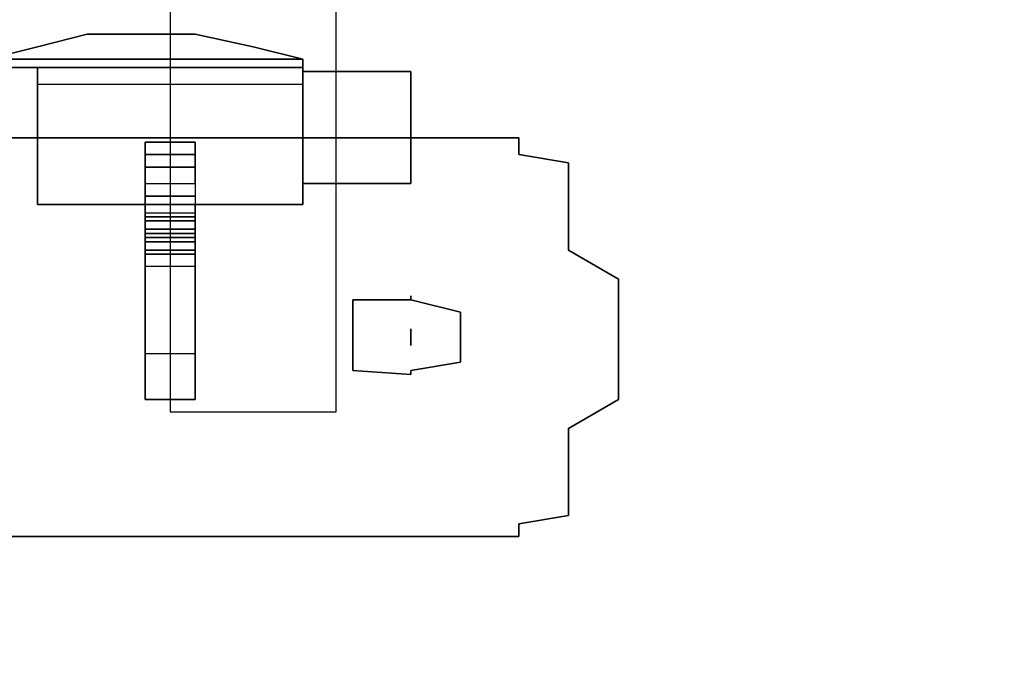
# Model space of a CAD drawing. Units: millimetres. Extents: x -18484 to 99298, y -23451 to 66753.
# Drawn here: x 98410 to 98412, y 19418 to 19419 of the extents above; entities that cross this region are included whole.
import ezdxf
from ezdxf.enums import TextEntityAlignment as Align

# ---------------------------------------------------------------- set-up
doc = ezdxf.new("R2010")
doc.units = ezdxf.units.MM
doc.header["$LTSCALE"] = 200
for name, color, linetype in [('ITB', 1, 'Continuous'), ('VSL-BACKGROUND', 174, 'Continuous'), ('VSL-LUMINAIRES', 7, 'Continuous')]:
    doc.layers.add(name, color=color, linetype=linetype)
doc.styles.add('SIMPLEX', font='SimpleX')

# ---------------------------------------------------------------- blocks, each defined once
blk = doc.blocks.new('PBAR')
at = {"layer": 'ITB', "color": 3, "style": 'SIMPLEX'}
blk.add_text('NO.', height=0.110588025, dxfattribs=at).set_placement((-0.25, 16.68006704), align=Align.MIDDLE_RIGHT)
at = {"layer": 'ITB', "color": 2, "style": 'SIMPLEX', "flags": 8}
for tag, p in [('PBARD1', (-4.30919475, 16.313471)), ('PBARD2', (-4.30919475, 16.10107148)), ('PBARD3', (-4.30919475, 15.88867196)), ('PBARD4', (-4.30919475, 15.67627243)), ('PBARD5', (-4.30919475, 15.46387291)), ('PBARD6', (-4.30919475, 15.25147339)), ('PBARD7', (-4.30919475, 15.03907387)), ('PBARD8', (-4.30919475, 14.82667435)), ('PBARD9', (-4.30919475, 14.61427482)), ('PBARD10', (-4.30919475, 14.4018753)), ('PBARD11', (-4.30919475, 14.18947578)), ('PBARD12', (-4.30919475, 13.97707626)), ('PBARD13', (-4.30919475, 13.76467674)), ('PBARD14', (-4.30919475, 13.55227722))]:
    blk.add_attdef(tag, p, '', height=0.09048111, dxfattribs=at)
for tag, p in [('PBART1', (-3.68475209, 16.35871156)), ('PBART2', (-3.68475209, 16.14631203)), ('PBART3', (-3.68475209, 15.93391251)), ('PBART4', (-3.68475209, 15.72151299)), ('PBART5', (-3.68475209, 15.50911347)), ('PBART6', (-3.68475209, 15.29671395)), ('PBART7', (-3.68475209, 15.08431442)), ('PBART8', (-3.68475209, 14.8719149)), ('PBART9', (-3.68475209, 14.65951538)), ('PBART10', (-3.68475209, 14.44711586)), ('PBART11', (-3.68475209, 14.23471634)), ('PBART12', (-3.68475209, 14.02231681)), ('PBART13', (-3.68475209, 13.80991729)), ('PBART14', (-3.68475209, 13.59751777))]:
    blk.add_attdef(tag, text='', height=0.09048111, dxfattribs=at).set_placement(p, align=Align.MIDDLE_LEFT)

msp = doc.modelspace()

# ---------------------------------------------------------------- linework, layer by layer
at = {"layer": 'VSL-BACKGROUND'}
for points in [[(98410.2162, 19419.3824, 0.629), (98410.1224, 19419.3589, 0.629), (98410.1224, 19419.3589, 0.6456), (98410.2162, 19419.3824, 0.6375)], [(98410.3256, 19419.3824, 0.629), (98410.2162, 19419.3824, 0.629), (98410.2162, 19419.3824, 0.6375), (98410.3256, 19419.3824, 0.6348)], [(98410.4193, 19419.3824, 0.629), (98410.3256, 19419.3824, 0.629), (98410.3256, 19419.3824, 0.6348), (98410.4193, 19419.3824, 0.6375)], [(98410.5287, 19419.3589, 0.629), (98410.4193, 19419.3824, 0.629), (98410.4193, 19419.3824, 0.6375), (98410.5287, 19419.3589, 0.6456)], [(98410.1224, 19419.3589, 0.629), (98410.0287, 19419.3355, 0.629), (98410.0287, 19419.3355, 0.659), (98410.1224, 19419.3589, 0.6456)], [(98410.6224, 19419.3355, 0.629), (98410.5287, 19419.3589, 0.629), (98410.5287, 19419.3589, 0.6456), (98410.6224, 19419.3355, 0.659)], [(98410.6224, 19419.3355, 0.629), (98410.0287, 19419.3355, 0.629), (98410.0287, 19419.3355, 0.659), (98410.6224, 19419.3355, 0.659)], [(98410.6224, 19419.3199, 0.659), (98410.0287, 19419.3199, 0.659), (98410.0287, 19419.3355, 0.659), (98410.6224, 19419.3355, 0.659)], [(98410.6224, 19419.3199, 0.629), (98410.6224, 19419.3355, 0.629), (98410.6224, 19419.3355, 0.659), (98410.6224, 19419.3199, 0.659)], [(98410.1224, 19419.3199, 0.629), (98410.0287, 19419.3199, 0.629), (98410.0287, 19419.3199, 0.659), (98410.1224, 19419.3199, 0.659)], [(98410.1224, 19419.3199, 0.629), (98410.1224, 19419.0621, 0.629), (98410.1224, 19419.0621, 0.659), (98410.1224, 19419.3199, 0.659)], [(98410.6224, 19419.3199, 0.629), (98410.1224, 19419.3199, 0.629), (98410.1224, 19419.3199, 0.659), (98410.6224, 19419.3199, 0.659)], [(98410.6224, 19419.0621, 0.659), (98410.1224, 19419.0621, 0.659), (98410.1224, 19419.3199, 0.659), (98410.6224, 19419.3199, 0.659)], [(98410.6224, 19419.0621, 0.629), (98410.6224, 19419.3199, 0.629), (98410.6224, 19419.3199, 0.659), (98410.6224, 19419.0621, 0.659)], [(98410.6224, 19419.3199, 0.629), (98410.6224, 19419.3199, 0.629), (98410.6224, 19419.3199, 0.659), (98410.6224, 19419.3199, 0.659)], [(98410.6224, 19419.2886, 0.66), (98410.6224, 19419.0621, 0.66), (98410.1224, 19419.0621, 0.66), (98410.1224, 19419.2886, 0.66)], [(98410.3256, 19419.0386, 0.6264), (98410.3256, 19419.1793, 0.6264), (98410.4193, 19419.1793, 0.6264), (98410.4193, 19419.0386, 0.6264)], [(98410.3256, 19419.1793, 0.6264), (98410.3256, 19419.1558, 0.6202), (98410.4193, 19419.1558, 0.6202), (98410.4193, 19419.1793, 0.6264)], [(98410.3256, 19419.1558, 0.6202), (98410.3256, 19419.1324, 0.611), (98410.4193, 19419.1324, 0.611), (98410.4193, 19419.1558, 0.6202)], [(98410.3256, 19419.1324, 0.611), (98410.3256, 19419.1011, 0.5988), (98410.4193, 19419.1011, 0.5988), (98410.4193, 19419.1324, 0.611)], [(98410.3256, 19419.0777, 0.5951), (98410.3256, 19419.1011, 0.5988), (98410.4193, 19419.1011, 0.5988), (98410.4193, 19419.0777, 0.5951)], [(98410.3256, 19419.0621, 0.5962), (98410.3256, 19419.0777, 0.5951), (98410.4193, 19419.0777, 0.5951), (98410.4193, 19419.0621, 0.5962)], [(98410.1224, 19419.0621, 0.629), (98410.6224, 19419.0621, 0.629), (98410.6224, 19419.0621, 0.659), (98410.1224, 19419.0621, 0.659)], [(98410.3256, 19419.0386, 0.602), (98410.3256, 19419.0621, 0.5962), (98410.4193, 19419.0621, 0.5962), (98410.4193, 19419.0386, 0.602)], [(98410.3256, 19419.0074, 0.6723), (98410.3256, 19419.0464, 0.6264), (98410.4193, 19419.0464, 0.6264), (98410.4193, 19419.0074, 0.6723)], [(98410.3256, 19419.0308, 0.6047), (98410.3256, 19419.0386, 0.602), (98410.4193, 19419.0386, 0.602), (98410.4193, 19419.0308, 0.6047)], [(98410.3256, 19419.0386, 0.6254), (98410.3256, 19419.0308, 0.6227), (98410.4193, 19419.0308, 0.6227), (98410.4193, 19419.0386, 0.6254)], [(98410.3256, 19419.0386, 0.6264), (98410.3256, 19419.0386, 0.6254), (98410.4193, 19419.0386, 0.6254), (98410.4193, 19419.0386, 0.6264)], [(98410.3256, 19419.0308, 0.6088), (98410.3256, 19419.0308, 0.6047), (98410.4193, 19419.0308, 0.6047), (98410.4193, 19419.0308, 0.6088)], [(98410.3256, 19419.0308, 0.6137), (98410.3256, 19419.0308, 0.6088), (98410.4193, 19419.0308, 0.6088), (98410.4193, 19419.0308, 0.6137)], [(98410.3256, 19419.0308, 0.6186), (98410.3256, 19419.0308, 0.6137), (98410.4193, 19419.0308, 0.6137), (98410.4193, 19419.0308, 0.6186)], [(98410.3256, 19419.0308, 0.6227), (98410.3256, 19419.0308, 0.6186), (98410.4193, 19419.0308, 0.6186), (98410.4193, 19419.0308, 0.6227)], [(98410.3256, 19418.9918, 0.6643), (98410.3256, 19419.0308, 0.6091), (98410.4193, 19419.0308, 0.6091), (98410.4193, 19418.9918, 0.6643)], [(98410.4193, 19419.0152, 0.7112), (98410.4193, 19419.0152, 0.6985), (98410.3256, 19419.0152, 0.6985), (98410.3256, 19419.0152, 0.7112)], [(98410.3256, 19419.0152, 0.6826), (98410.3256, 19419.0152, 0.6985), (98410.4193, 19419.0152, 0.6985), (98410.4193, 19419.0152, 0.6826)], [(98410.3256, 19419.0152, 0.676), (98410.3256, 19419.0152, 0.6826), (98410.4193, 19419.0152, 0.6826), (98410.4193, 19419.0152, 0.676)], [(98410.3256, 19419.0074, 0.6704), (98410.3256, 19419.0152, 0.676), (98410.4193, 19419.0152, 0.676), (98410.4193, 19419.0074, 0.6704)], [(98410.3256, 19418.7808, 0.7112), (98410.3256, 19418.7808, 0.6985), (98410.3256, 19419.0152, 0.6985), (98410.3256, 19419.0152, 0.7112)], [(98410.4193, 19418.7808, 0.7112), (98410.3256, 19418.7808, 0.7112), (98410.3256, 19419.0152, 0.7112), (98410.4193, 19419.0152, 0.7112)], [(98410.4193, 19418.7808, 0.7112), (98410.4193, 19418.7808, 0.6985), (98410.4193, 19419.0152, 0.6985), (98410.4193, 19419.0152, 0.7112)], [(98410.3256, 19418.9996, 0.6664), (98410.3256, 19419.0074, 0.6704), (98410.4193, 19419.0074, 0.6704), (98410.4193, 19418.9996, 0.6664)], [(98410.3256, 19418.9918, 0.6642), (98410.3256, 19418.9996, 0.6664), (98410.4193, 19418.9996, 0.6664), (98410.4193, 19418.9918, 0.6642)], [(98410.3256, 19418.9761, 0.6697), (98410.3256, 19418.9918, 0.666), (98410.4193, 19418.9918, 0.666), (98410.4193, 19418.9761, 0.6697)], [(98410.3256, 19418.9918, 0.6641), (98410.3256, 19418.9918, 0.6642), (98410.4193, 19418.9918, 0.6642), (98410.4193, 19418.9918, 0.6641)], [(98410.3256, 19418.9918, 0.666), (98410.3256, 19418.9918, 0.6641), (98410.4193, 19418.9918, 0.6641), (98410.4193, 19418.9918, 0.666)], [(98410.3256, 19418.9683, 0.6751), (98410.3256, 19418.9761, 0.6697), (98410.4193, 19418.9761, 0.6697), (98410.4193, 19418.9683, 0.6751)], [(98410.3256, 19418.9449, 0.6985), (98410.3256, 19418.9683, 0.6751), (98410.4193, 19418.9683, 0.6751), (98410.4193, 19418.9449, 0.6985)], [(98410.7162, 19418.8824, 0.7112), (98410.7162, 19418.8589, 0.7112), (98410.7162, 19418.8589, 0.0191), (98410.7162, 19418.8824, 0.0191)], [(98410.8256, 19418.8824, 0.7112), (98410.7162, 19418.8824, 0.7112), (98410.7162, 19418.8824, 0.0191), (98410.8256, 19418.8824, 0.0191)], [(98410.8256, 19418.8902, 0.7112), (98410.8256, 19418.8824, 0.7112), (98410.8256, 19418.8824, 0.0191), (98410.8256, 19418.8902, 0.0191)], [(98410.8256, 19418.8824, 0.7112), (98410.8256, 19418.8902, 0.7112), (98410.8256, 19418.8902, 0.0191), (98410.8256, 19418.8824, 0.0191)], [(98410.8256, 19418.8824, 0.7112), (98410.8256, 19418.8824, 0.7112), (98410.8256, 19418.8824, 0.0191), (98410.8256, 19418.8824, 0.0191)], [(98410.9193, 19418.8589, 0.7112), (98410.8256, 19418.8824, 0.7112), (98410.8256, 19418.8824, 0.0191), (98410.9193, 19418.8589, 0.0191)], [(98410.7162, 19418.8589, 0.7112), (98410.7162, 19418.8355, 0.7112), (98410.7162, 19418.8355, 0.0191), (98410.7162, 19418.8589, 0.0191)], [(98410.9193, 19418.8355, 0.7112), (98410.9193, 19418.8589, 0.7112), (98410.9193, 19418.8589, 0.0191), (98410.9193, 19418.8355, 0.0191)], [(98410.7162, 19418.8355, 0.7112), (98410.7162, 19418.8121, 0.7112), (98410.7162, 19418.8121, 0.0191), (98410.7162, 19418.8355, 0.0191)], [(98410.8256, 19418.8277, 0.0127), (98410.8256, 19418.8199, 0.0127), (98410.8256, 19418.8199, 0), (98410.8256, 19418.8277, 0)], [(98410.8256, 19418.8199, 0.0127), (98410.8256, 19418.8277, 0.0127), (98410.8256, 19418.8277, 0), (98410.8256, 19418.8199, 0)], [(98410.9193, 19418.8121, 0.7112), (98410.9193, 19418.8355, 0.7112), (98410.9193, 19418.8355, 0.0191), (98410.9193, 19418.8121, 0.0191)], [(98410.7162, 19418.8121, 0.7112), (98410.7162, 19418.7886, 0.7112), (98410.7162, 19418.7886, 0.0191), (98410.7162, 19418.8121, 0.0191)], [(98410.8256, 19418.8199, 0.0127), (98410.8256, 19418.8121, 0.0127), (98410.8256, 19418.8121, 0), (98410.8256, 19418.8199, 0)], [(98410.8256, 19418.8199, 0.0127), (98410.8256, 19418.8199, 0.0127), (98410.8256, 19418.8199, 0), (98410.8256, 19418.8199, 0)], [(98410.8256, 19418.8199, 0.0127), (98410.8256, 19418.8199, 0.0127), (98410.8256, 19418.8199, 0), (98410.8256, 19418.8199, 0)], [(98410.8256, 19418.8121, 0.0127), (98410.8256, 19418.8199, 0.0127), (98410.8256, 19418.8199, 0), (98410.8256, 19418.8121, 0)], [(98410.8256, 19418.8199, 0.0229), (98410.8256, 19418.8121, 0.0229), (98410.8256, 19418.8121, 0.0127), (98410.8256, 19418.8199, 0.0127)], [(98410.8256, 19418.8121, 0.0229), (98410.8256, 19418.8199, 0.0229), (98410.8256, 19418.8199, 0.0127), (98410.8256, 19418.8121, 0.0127)], [(98410.8256, 19418.8121, 0.0127), (98410.8256, 19418.8121, 0.0127), (98410.8256, 19418.8121, 0), (98410.8256, 19418.8121, 0)], [(98410.8256, 19418.8121, 0.0127), (98410.8256, 19418.8121, 0.0127), (98410.8256, 19418.8121, 0), (98410.8256, 19418.8121, 0)], [(98410.8256, 19418.7964, 0.0127), (98410.8256, 19418.8121, 0.0127), (98410.8256, 19418.8121, 0), (98410.8256, 19418.7964, 0)], [(98410.8256, 19418.8121, 0.0127), (98410.8256, 19418.7964, 0.0127), (98410.8256, 19418.7964, 0), (98410.8256, 19418.8121, 0)], [(98410.8256, 19418.8121, 0.0127), (98410.8256, 19418.8121, 0.0127), (98410.8256, 19418.8121, 0), (98410.8256, 19418.8121, 0)], [(98410.8256, 19418.8121, 0.0127), (98410.8256, 19418.8121, 0.0127), (98410.8256, 19418.8121, 0), (98410.8256, 19418.8121, 0)], [(98410.8256, 19418.8121, 0.0229), (98410.8256, 19418.8121, 0.0229), (98410.8256, 19418.8121, 0.0127), (98410.8256, 19418.8121, 0.0127)], [(98410.8256, 19418.8121, 0.0229), (98410.8256, 19418.8121, 0.0229), (98410.8256, 19418.8121, 0.0127), (98410.8256, 19418.8121, 0.0127)], [(98410.8256, 19418.8121, 0.0229), (98410.8256, 19418.8121, 0.0229), (98410.8256, 19418.8121, 0.0127), (98410.8256, 19418.8121, 0.0127)], [(98410.8256, 19418.8121, 0.0229), (98410.8256, 19418.8121, 0.0229), (98410.8256, 19418.8121, 0.0127), (98410.8256, 19418.8121, 0.0127)], [(98410.8256, 19418.8121, 0.0229), (98410.8256, 19418.8121, 0.0229), (98410.8256, 19418.8121, 0.0127), (98410.8256, 19418.8121, 0.0127)], [(98410.8256, 19418.8121, 0.0229), (98410.8256, 19418.8121, 0.0229), (98410.8256, 19418.8121, 0.0127), (98410.8256, 19418.8121, 0.0127)], [(98410.9193, 19418.7886, 0.7112), (98410.9193, 19418.8121, 0.7112), (98410.9193, 19418.8121, 0.0191), (98410.9193, 19418.7886, 0.0191)], [(98410.7162, 19418.7886, 0.7112), (98410.7162, 19418.7652, 0.7112), (98410.7162, 19418.7652, 0.0191), (98410.7162, 19418.7886, 0.0191)], [(98410.9193, 19418.7652, 0.7112), (98410.9193, 19418.7886, 0.7112), (98410.9193, 19418.7886, 0.0191), (98410.9193, 19418.7652, 0.0191)], [(98410.3256, 19418.6949, 0.7112), (98410.3256, 19418.6949, 0.6985), (98410.3256, 19418.7808, 0.6985), (98410.3256, 19418.7808, 0.7112)], [(98410.3256, 19418.7808, 0.7112), (98410.3256, 19418.6949, 0.7112), (98410.4193, 19418.6949, 0.7112), (98410.4193, 19418.7808, 0.7112)], [(98410.4193, 19418.6949, 0.7112), (98410.4193, 19418.6949, 0.6985), (98410.4193, 19418.7808, 0.6985), (98410.4193, 19418.7808, 0.7112)], [(98410.7162, 19418.7652, 0.7112), (98410.7162, 19418.7496, 0.7112), (98410.7162, 19418.7496, 0.0191), (98410.7162, 19418.7652, 0.0191)], [(98410.7162, 19418.7496, 0.7112), (98410.8256, 19418.7418, 0.7112), (98410.8256, 19418.7418, 0.0191), (98410.7162, 19418.7496, 0.0191)], [(98410.8256, 19418.7496, 0.7112), (98410.9193, 19418.7652, 0.7112), (98410.9193, 19418.7652, 0.0191), (98410.8256, 19418.7496, 0.0191)], [(98410.8256, 19418.7418, 0.7112), (98410.8256, 19418.7496, 0.7112), (98410.8256, 19418.7496, 0.0191), (98410.8256, 19418.7418, 0.0191)], [(98410.8256, 19418.7418, 0.7112), (98410.8256, 19418.7418, 0.7112), (98410.8256, 19418.7418, 0.0191), (98410.8256, 19418.7418, 0.0191)], [(98410.8256, 19418.7418, 0.7112), (98410.8256, 19418.7418, 0.7112), (98410.8256, 19418.7418, 0.0191), (98410.8256, 19418.7418, 0.0191)], [(98410.3256, 19418.6949, 0.7112), (98410.3256, 19418.6949, 0.6985), (98410.4193, 19418.6949, 0.6985), (98410.4193, 19418.6949, 0.7112)]]:
    msp.add_polyline3d(points, close=True, dxfattribs=at)
for points in [[(98410.2162, 19419.3824, 0.6375), (98410.1224, 19419.3589, 0.6456)], [(98410.3256, 19419.3824, 0.6348), (98410.2162, 19419.3824, 0.6375)], [(98410.4193, 19419.3824, 0.6375), (98410.3256, 19419.3824, 0.6348)], [(98410.5287, 19419.3589, 0.6456), (98410.4193, 19419.3824, 0.6375)], [(98410.1224, 19419.3589, 0.6456), (98410.0287, 19419.3355, 0.659)], [(98410.6224, 19419.3355, 0.659), (98410.5287, 19419.3589, 0.6456)], [(98410.0287, 19419.3355, 0.659), (98410.6224, 19419.3355, 0.659)], [(98410.6224, 19419.3121, 0.0254), (98410.6224, 19419.3121, 0)], [(98410.6224, 19419.3121, 0), (98410.6224, 19419.3121, 0.0254)], [(98410.6224, 19419.3121, 0), (98410.6224, 19419.1011, 0)], [(98410.8256, 19419.3121, 0), (98410.6224, 19419.3121, 0)], [(98410.6224, 19419.1011, 0), (98410.6224, 19419.3121, 0)], [(98410.6224, 19419.3121, 0), (98410.8256, 19419.3121, 0)], [(98410.6224, 19419.1011, 0.0254), (98410.6224, 19419.3121, 0.0254)], [(98410.6224, 19419.3121, 0.0254), (98410.8256, 19419.3121, 0.0254)], [(98410.6224, 19419.3121, 0.0254), (98410.6224, 19419.1011, 0.0254)], [(98410.8256, 19419.3121, 0.0254), (98410.6224, 19419.3121, 0.0254)], [(98410.8256, 19419.3121, 0.0254), (98410.8256, 19419.3121, 0)], [(98410.8256, 19419.3121, 0), (98410.8256, 19419.3121, 0.0254)], [(98410.8256, 19419.1011, 0), (98410.8256, 19419.3121, 0)], [(98410.8256, 19419.3121, 0), (98410.8256, 19419.1011, 0)], [(98410.8256, 19419.3121, 0.0254), (98410.8256, 19419.1011, 0.0254)], [(98410.8256, 19419.1011, 0.0254), (98410.8256, 19419.3121, 0.0254)], [(98410.9193, 19419.1871, 0.7112), (98409.4193, 19419.1871, 0.7112)], [(98409.4193, 19419.1871, 0.7366), (98410.9193, 19419.1871, 0.7366)], [(98410.3256, 19419.1793, 0.6264), (98410.3256, 19419.1558, 0.6202)], [(98410.3256, 19419.0386, 0.6264), (98410.3256, 19419.1793, 0.6264)], [(98410.4193, 19419.1793, 0.6264), (98410.4193, 19419.0386, 0.6264)], [(98410.4193, 19419.1558, 0.6202), (98410.4193, 19419.1793, 0.6264)], [(98410.9193, 19419.1871, 0.7112), (98410.9193, 19419.1871, 0.7366)], [(98410.9193, 19419.1871, 0.7366), (98410.9193, 19419.1871, 0.7112)], [(98411.0287, 19419.1871, 0.7112), (98410.9193, 19419.1871, 0.7112)], [(98410.9193, 19419.1871, 0.7366), (98411.0287, 19419.1871, 0.7366)], [(98411.0287, 19419.1871, 0.7112), (98411.0287, 19419.1871, 0.7366)], [(98411.0287, 19419.1871, 0.7366), (98411.0287, 19419.1871, 0.7112)], [(98411.0287, 19419.1714, 0.7112), (98411.0287, 19419.1871, 0.7112)], [(98411.0287, 19419.1871, 0.7366), (98411.0287, 19419.1714, 0.7366)], [(98411.0287, 19419.1714, 0.7112), (98411.0287, 19419.1714, 0.7366)], [(98411.0287, 19419.1714, 0.7366), (98411.0287, 19419.1714, 0.7112)], [(98411.0287, 19419.1558, 0.7112), (98411.0287, 19419.1714, 0.7112)], [(98411.0287, 19419.1714, 0.7366), (98411.0287, 19419.1558, 0.7366)], [(98410.3256, 19419.1558, 0.6202), (98410.3256, 19419.1324, 0.611)], [(98410.4193, 19419.1324, 0.611), (98410.4193, 19419.1558, 0.6202)], [(98411.0287, 19419.1558, 0.7112), (98411.0287, 19419.1558, 0.7366)], [(98411.0287, 19419.1558, 0.7366), (98411.0287, 19419.1558, 0.7112)], [(98411.1224, 19419.1402, 0.7112), (98411.0287, 19419.1558, 0.7112)], [(98411.0287, 19419.1558, 0.7366), (98411.1224, 19419.1402, 0.7366)], [(98411.1224, 19419.1402, 0.7112), (98411.1224, 19419.1402, 0.7366)], [(98411.1224, 19419.1402, 0.7366), (98411.1224, 19419.1402, 0.7112)], [(98411.1224, 19419.1089, 0.7112), (98411.1224, 19419.1402, 0.7112)], [(98411.1224, 19419.1402, 0.7366), (98411.1224, 19419.1089, 0.7366)], [(98410.3256, 19419.1324, 0.611), (98410.3256, 19419.1011, 0.5988)], [(98410.4193, 19419.1324, 0.611), (98410.4193, 19419.1011, 0.5988)], [(98410.3256, 19419.1011, 0.5988), (98410.3256, 19419.0777, 0.5951)], [(98410.4193, 19419.1011, 0.5988), (98410.4193, 19419.0777, 0.5951)], [(98410.6224, 19419.1011, 0), (98410.6224, 19419.1011, 0.0254)], [(98410.6224, 19419.1011, 0.0254), (98410.6224, 19419.1011, 0)], [(98410.6224, 19419.1011, 0), (98410.8256, 19419.1011, 0)], [(98410.8256, 19419.1011, 0), (98410.6224, 19419.1011, 0)], [(98410.8256, 19419.1011, 0.0254), (98410.6224, 19419.1011, 0.0254)], [(98410.6224, 19419.1011, 0.0254), (98410.8256, 19419.1011, 0.0254)], [(98410.8256, 19419.1011, 0.0254), (98410.8256, 19419.1011, 0)], [(98410.8256, 19419.1011, 0), (98410.8256, 19419.1011, 0.0254)], [(98411.1224, 19419.1089, 0.7112), (98411.1224, 19419.1089, 0.7366)], [(98411.1224, 19419.1089, 0.7366), (98411.1224, 19419.1089, 0.7112)], [(98411.1224, 19419.0855, 0.7112), (98411.1224, 19419.1089, 0.7112)], [(98411.1224, 19419.1089, 0.7366), (98411.1224, 19419.0855, 0.7366)], [(98411.1224, 19419.0855, 0.7112), (98411.1224, 19419.0855, 0.7366)], [(98411.1224, 19419.0855, 0.7366), (98411.1224, 19419.0855, 0.7112)], [(98411.1224, 19419.0308, 0.7112), (98411.1224, 19419.0855, 0.7112)], [(98411.1224, 19419.0855, 0.7366), (98411.1224, 19419.0308, 0.7366)], [(98410.3256, 19419.0777, 0.5951), (98410.3256, 19419.0621, 0.5962)], [(98410.4193, 19419.0777, 0.5951), (98410.4193, 19419.0621, 0.5962)], [(98410.3256, 19419.0464, 0.606), (98410.3256, 19419.0621, 0.6079)], [(98410.3256, 19419.0621, 0.5962), (98410.3256, 19419.0386, 0.602)], [(98410.3256, 19419.0621, 0.6079), (98410.3256, 19419.0621, 0.6123)], [(98410.3256, 19419.0621, 0.6168), (98410.3256, 19419.0464, 0.6187)], [(98410.3256, 19419.0621, 0.6123), (98410.3256, 19419.0621, 0.6168)], [(98410.3256, 19419.0464, 0.6079), (98410.3256, 19419.0464, 0.606)], [(98410.3256, 19419.0074, 0.6723), (98410.3256, 19419.0464, 0.6264)], [(98410.3256, 19419.0464, 0.6123), (98410.3256, 19419.0464, 0.6079)], [(98410.3256, 19419.0464, 0.6168), (98410.3256, 19419.0464, 0.6123)], [(98410.3256, 19419.0464, 0.6187), (98410.3256, 19419.0464, 0.6168)], [(98410.4193, 19419.0464, 0.606), (98410.4193, 19419.0621, 0.6079)], [(98410.4193, 19419.0621, 0.5962), (98410.4193, 19419.0386, 0.602)], [(98410.4193, 19419.0621, 0.6168), (98410.4193, 19419.0464, 0.6187)], [(98410.4193, 19419.0621, 0.6079), (98410.4193, 19419.0621, 0.6123)], [(98410.4193, 19419.0621, 0.6123), (98410.4193, 19419.0621, 0.6168)], [(98410.4193, 19419.0464, 0.6079), (98410.4193, 19419.0464, 0.606)], [(98410.4193, 19419.0074, 0.6723), (98410.4193, 19419.0464, 0.6264)], [(98410.4193, 19419.0464, 0.6187), (98410.4193, 19419.0464, 0.6168)], [(98410.4193, 19419.0464, 0.6168), (98410.4193, 19419.0464, 0.6123)], [(98410.4193, 19419.0464, 0.6123), (98410.4193, 19419.0464, 0.6079)], [(98410.3256, 19419.0386, 0.602), (98410.3256, 19419.0308, 0.6047)], [(98410.3256, 19419.0386, 0.6254), (98410.3256, 19419.0308, 0.6227)], [(98410.3256, 19419.0386, 0.6264), (98410.3256, 19419.0386, 0.6254)], [(98410.3256, 19419.0308, 0.6047), (98410.3256, 19419.0308, 0.6088)], [(98410.3256, 19419.0308, 0.6091), (98410.3256, 19418.9918, 0.6643)], [(98410.3256, 19419.0308, 0.6137), (98410.3256, 19419.0308, 0.6088)], [(98410.3256, 19419.0308, 0.6186), (98410.3256, 19419.0308, 0.6137)], [(98410.3256, 19419.0308, 0.6227), (98410.3256, 19419.0308, 0.6186)], [(98410.4193, 19419.0386, 0.602), (98410.4193, 19419.0308, 0.6047)], [(98410.4193, 19419.0386, 0.6254), (98410.4193, 19419.0308, 0.6227)], [(98410.4193, 19419.0386, 0.6264), (98410.4193, 19419.0386, 0.6254)], [(98410.4193, 19419.0308, 0.6047), (98410.4193, 19419.0308, 0.6088)], [(98410.4193, 19419.0308, 0.6091), (98410.4193, 19418.9918, 0.6643)], [(98410.4193, 19419.0308, 0.6137), (98410.4193, 19419.0308, 0.6088)], [(98410.4193, 19419.0308, 0.6186), (98410.4193, 19419.0308, 0.6137)], [(98410.4193, 19419.0308, 0.6227), (98410.4193, 19419.0308, 0.6186)], [(98411.1224, 19419.0308, 0.7112), (98411.1224, 19419.0308, 0.7366)], [(98411.1224, 19419.0308, 0.7366), (98411.1224, 19419.0308, 0.7112)], [(98411.1224, 19418.9761, 0.7112), (98411.1224, 19419.0308, 0.7112)], [(98411.1224, 19419.0308, 0.7366), (98411.1224, 19418.9761, 0.7366)], [(98410.3256, 19419.0152, 0.676), (98410.3256, 19419.0074, 0.6704)], [(98410.3256, 19419.0152, 0.6826), (98410.3256, 19419.0152, 0.676)], [(98410.3256, 19419.0152, 0.6985), (98410.3256, 19419.0152, 0.6826)], [(98410.3256, 19418.9449, 0.6985), (98410.3256, 19419.0152, 0.6985)], [(98410.4193, 19419.0152, 0.6985), (98410.4193, 19419.0152, 0.6826)], [(98410.4193, 19418.9449, 0.6985), (98410.4193, 19419.0152, 0.6985)], [(98410.4193, 19419.0152, 0.676), (98410.4193, 19419.0074, 0.6704)], [(98410.4193, 19419.0152, 0.6826), (98410.4193, 19419.0152, 0.676)], [(98410.3256, 19419.0074, 0.6704), (98410.3256, 19418.9996, 0.6664)], [(98410.3256, 19418.9996, 0.6664), (98410.3256, 19418.9918, 0.6642)], [(98410.3256, 19418.9761, 0.6697), (98410.3256, 19418.9918, 0.666)], [(98410.3256, 19418.9918, 0.6641), (98410.3256, 19418.9918, 0.6642)], [(98410.3256, 19418.9918, 0.666), (98410.3256, 19418.9918, 0.6641)], [(98410.4193, 19419.0074, 0.6704), (98410.4193, 19418.9996, 0.6664)], [(98410.4193, 19418.9996, 0.6664), (98410.4193, 19418.9918, 0.6642)], [(98410.4193, 19418.9761, 0.6697), (98410.4193, 19418.9918, 0.666)], [(98410.4193, 19418.9918, 0.6641), (98410.4193, 19418.9918, 0.6642)], [(98410.4193, 19418.9918, 0.666), (98410.4193, 19418.9918, 0.6641)], [(98410.3256, 19418.9683, 0.6751), (98410.3256, 19418.9761, 0.6697)], [(98410.4193, 19418.9683, 0.6751), (98410.4193, 19418.9761, 0.6697)], [(98411.1224, 19418.9761, 0.7112), (98411.1224, 19418.9761, 0.7366)], [(98411.1224, 19418.9761, 0.7366), (98411.1224, 19418.9761, 0.7112)], [(98411.2162, 19418.9214, 0.7112), (98411.1224, 19418.9761, 0.7112)], [(98411.1224, 19418.9761, 0.7366), (98411.2162, 19418.9214, 0.7366)], [(98410.3256, 19418.9683, 0.6751), (98410.3256, 19418.9449, 0.6985)], [(98410.4193, 19418.9683, 0.6751), (98410.4193, 19418.9449, 0.6985)], [(98411.2162, 19418.9214, 0.7112), (98411.2162, 19418.9214, 0.7366)], [(98411.2162, 19418.9214, 0.7366), (98411.2162, 19418.9214, 0.7112)], [(98411.2162, 19418.8668, 0.7112), (98411.2162, 19418.9214, 0.7112)], [(98411.2162, 19418.9214, 0.7366), (98411.2162, 19418.8668, 0.7366)], [(98411.2162, 19418.8668, 0.7112), (98411.2162, 19418.8668, 0.7366)], [(98411.2162, 19418.8668, 0.7366), (98411.2162, 19418.8668, 0.7112)], [(98411.2162, 19418.8121, 0.7112), (98411.2162, 19418.8668, 0.7112)], [(98411.2162, 19418.8668, 0.7366), (98411.2162, 19418.8121, 0.7366)], [(98411.2162, 19418.8121, 0.7112), (98411.2162, 19418.8121, 0.7366)], [(98411.2162, 19418.8121, 0.7366), (98411.2162, 19418.8121, 0.7112)], [(98411.2162, 19418.7574, 0.7112), (98411.2162, 19418.8121, 0.7112)], [(98411.2162, 19418.8121, 0.7366), (98411.2162, 19418.7574, 0.7366)], [(98411.2162, 19418.7574, 0.7112), (98411.2162, 19418.7574, 0.7366)], [(98411.2162, 19418.7574, 0.7366), (98411.2162, 19418.7574, 0.7112)], [(98411.2162, 19418.6949, 0.7112), (98411.2162, 19418.7574, 0.7112)], [(98411.2162, 19418.7574, 0.7366), (98411.2162, 19418.6949, 0.7366)], [(98411.1224, 19418.6402, 0.7112), (98411.2162, 19418.6949, 0.7112)], [(98411.2162, 19418.6949, 0.7366), (98411.1224, 19418.6402, 0.7366)], [(98411.2162, 19418.6949, 0.7112), (98411.2162, 19418.6949, 0.7366)], [(98411.2162, 19418.6949, 0.7366), (98411.2162, 19418.6949, 0.7112)], [(98411.1224, 19418.6402, 0.7112), (98411.1224, 19418.6402, 0.7366)], [(98411.1224, 19418.6402, 0.7366), (98411.1224, 19418.6402, 0.7112)], [(98411.1224, 19418.5855, 0.7112), (98411.1224, 19418.6402, 0.7112)], [(98411.1224, 19418.6402, 0.7366), (98411.1224, 19418.5855, 0.7366)], [(98411.1224, 19418.5855, 0.7112), (98411.1224, 19418.5855, 0.7366)], [(98411.1224, 19418.5855, 0.7366), (98411.1224, 19418.5855, 0.7112)], [(98411.1224, 19418.5308, 0.7112), (98411.1224, 19418.5855, 0.7112)], [(98411.1224, 19418.5855, 0.7366), (98411.1224, 19418.5308, 0.7366)], [(98411.1224, 19418.5308, 0.7112), (98411.1224, 19418.5308, 0.7366)], [(98411.1224, 19418.5308, 0.7366), (98411.1224, 19418.5308, 0.7112)], [(98411.1224, 19418.4996, 0.7112), (98411.1224, 19418.5308, 0.7112)], [(98411.1224, 19418.5308, 0.7366), (98411.1224, 19418.4996, 0.7366)], [(98411.1224, 19418.4996, 0.7112), (98411.1224, 19418.4996, 0.7366)], [(98411.1224, 19418.4996, 0.7366), (98411.1224, 19418.4996, 0.7112)], [(98411.1224, 19418.4761, 0.7112), (98411.1224, 19418.4996, 0.7112)], [(98411.1224, 19418.4996, 0.7366), (98411.1224, 19418.4761, 0.7366)], [(98411.0287, 19418.4605, 0.7112), (98411.1224, 19418.4761, 0.7112)], [(98411.1224, 19418.4761, 0.7366), (98411.0287, 19418.4605, 0.7366)], [(98411.1224, 19418.4761, 0.7112), (98411.1224, 19418.4761, 0.7366)], [(98411.1224, 19418.4761, 0.7366), (98411.1224, 19418.4761, 0.7112)], [(98411.0287, 19418.4605, 0.7112), (98411.0287, 19418.4605, 0.7366)], [(98411.0287, 19418.4605, 0.7366), (98411.0287, 19418.4605, 0.7112)], [(98411.0287, 19418.4449, 0.7112), (98411.0287, 19418.4605, 0.7112)], [(98411.0287, 19418.4605, 0.7366), (98411.0287, 19418.4449, 0.7366)], [(98409.4193, 19418.4371, 0.7112), (98410.9193, 19418.4371, 0.7112)], [(98410.9193, 19418.4371, 0.7366), (98409.4193, 19418.4371, 0.7366)], [(98410.9193, 19418.4371, 0.7112), (98410.9193, 19418.4371, 0.7366)], [(98410.9193, 19418.4371, 0.7366), (98410.9193, 19418.4371, 0.7112)], [(98410.9193, 19418.4371, 0.7112), (98411.0287, 19418.4371, 0.7112)], [(98411.0287, 19418.4371, 0.7366), (98410.9193, 19418.4371, 0.7366)], [(98411.0287, 19418.4449, 0.7112), (98411.0287, 19418.4449, 0.7366)], [(98411.0287, 19418.4449, 0.7366), (98411.0287, 19418.4449, 0.7112)], [(98411.0287, 19418.4371, 0.7112), (98411.0287, 19418.4449, 0.7112)], [(98411.0287, 19418.4449, 0.7366), (98411.0287, 19418.4371, 0.7366)], [(98411.0287, 19418.4371, 0.7112), (98411.0287, 19418.4371, 0.7366)], [(98411.0287, 19418.4371, 0.7366), (98411.0287, 19418.4371, 0.7112)]]:
    msp.add_polyline3d(points, dxfattribs=at)
at = {"layer": 'VSL-LUMINAIRES', "color": 10}
for points in [[(98410.6849, 19418.6714, 3), (98410.6849, 19419.8902, 3), (98410.3724, 19419.8902, 3), (98410.3724, 19418.6714, 3)], [(98410.3724, 19418.6714, 3), (98410.6849, 19418.6714, 3), (98410.6849, 19419.8902, 3), (98410.3724, 19419.8902, 3)]]:
    msp.add_polyline3d(points, close=True, dxfattribs=at)
for points in [[(98410.3724, 19418.6714, 3), (98410.3724, 19418.6714, 3)], [(98410.6849, 19418.6714, 3), (98410.6849, 19418.6714, 3)]]:
    msp.add_polyline3d(points, dxfattribs=at)

# ---------------------------------------------------------------- block references
at = {"layer": 'ITB', "color": 2, "xscale": 2572.757114074193, "yscale": 2572.757113724947, "zscale": 2572.757114088942}
msp.add_blockref('PBAR', (99297.7125, -23470.8061), dxfattribs=at)

doc.saveas('drawing.dxf')
